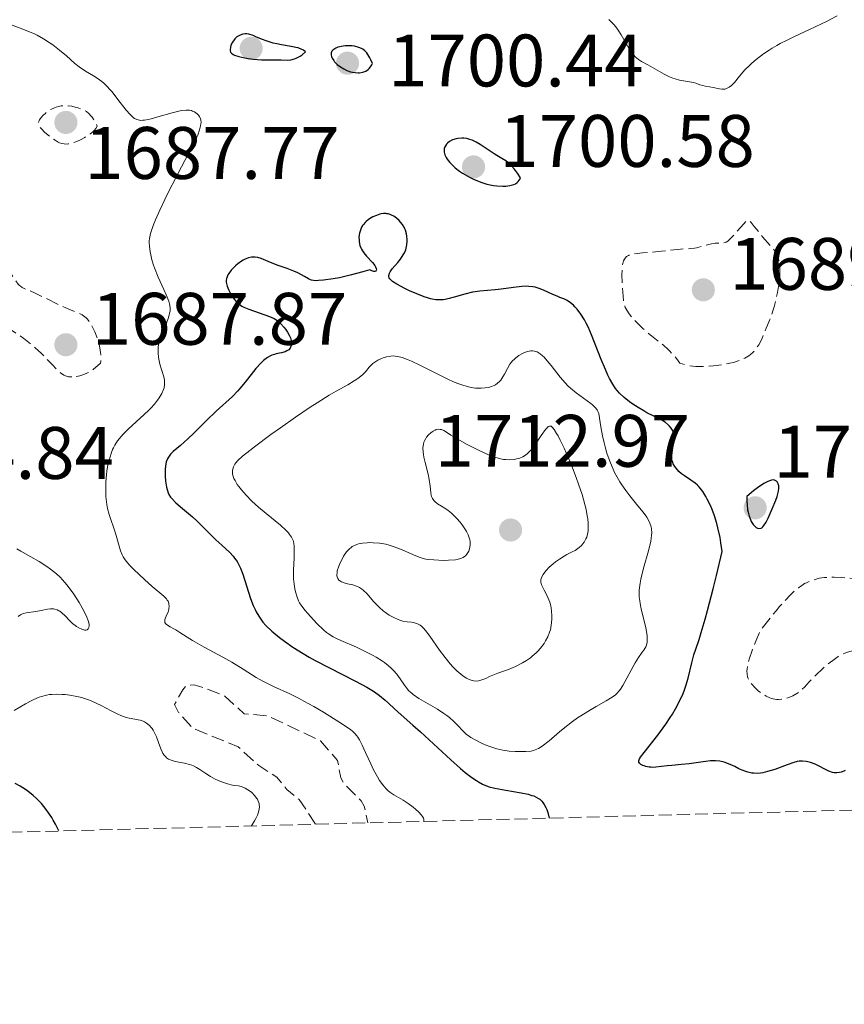
# Model space of a CAD drawing. Units: metres. Extents: x 678934 to 681820, y 4758527 to 4759971.
# Drawn here: x 680444 to 680555, y 4758544 to 4758677 of the extents above; entities that cross this region are included whole.
import ezdxf

# ---------------------------------------------------------------- set-up
doc = ezdxf.new("R2010")
doc.units = ezdxf.units.M
doc.header["$MEASUREMENT"] = 0
doc.linetypes.add('DGN Style 3', pattern=[2.435891, 1.739922, -0.695969])
for name, color, linetype, lineweight in [('Cota de punto acotado terreno', 7, 'Continuous', 0), ('Curva de nivel de depresión auxiliar', 9, 'DGN Style 3', 0), ('Curva de nivel de depresión intermedia', 30, 'DGN Style 3', 0), ('Curva de nivel directora', 30, 'Continuous', 30), ('Curva de nivel intermedia', 30, 'Continuous', 0), ('Punto acotado terreno (símbolo)', 7, 'Continuous', 0), ('Zona arbolada', 92, 'DGN Style 3', 0)]:
    doc.layers.add(name, color=color, linetype=linetype, lineweight=lineweight)
doc.styles.add('Style-Arial', font='arial.ttf')

# ---------------------------------------------------------------- blocks, each defined once
blk = doc.blocks.new('5PATER')
at = {"layer": 'Punto acotado terreno (símbolo)', "linetype": 'Continuous', "lineweight": 0}
h = blk.add_hatch(color=51, dxfattribs=at)
edge = h.paths.add_edge_path()
edge.add_ellipse((0, 0), major_axis=(-0.11, -0.111), ratio=0.999422, start_angle=0, end_angle=360)

msp = doc.modelspace()

# ---------------------------------------------------------------- linework, layer by layer
at = {"layer": 'Curva de nivel de depresión auxiliar', "color": 9, "linetype": 'DGN Style 3', "lineweight": 0, "elevation": 1692.5, "flags": 128}
msp.add_lwpolyline([(680483.92, 4758568.16), (680481.7, 4758571.5), (680480.03, 4758572.83), (680478.7, 4758574.52), (680476.24, 4758576.07), (680473.45, 4758578.62), (680467.3, 4758581.12), (680465.43, 4758583.24), (680464.87, 4758584.33), (680465.99, 4758586.31), (680466.5, 4758586.91), (680467.53, 4758586.96), (680468.88, 4758586.57), (680471.66, 4758585.46), (680474.26, 4758583.08), (680477.49, 4758582.79), (680484.59, 4758579.4), (680486.87, 4758576.76), (680487.31, 4758574.42), (680487.77, 4758573.62), (680490.08, 4758571.33), (680490.47, 4758570.6), (680490.96, 4758568.35)], dxfattribs=at)
at = {"layer": 'Curva de nivel de depresión intermedia', "color": 30, "linetype": 'DGN Style 3', "lineweight": 0, "flags": 128}
for points, elevation in [([(680450.14, 4758659.95), (680449.97, 4758659.96), (680449.65, 4758660.01), (680449.36, 4758660.12), (680449.17, 4758660.22), (680448.78, 4758660.46), (680448.14, 4758660.91), (680447.81, 4758661.17), (680447.34, 4758661.56), (680446.95, 4758661.94), (680446.8, 4758662.12), (680446.64, 4758662.35), (680446.59, 4758662.45), (680446.54, 4758662.6), (680446.52, 4758662.7), (680446.53, 4758662.9), (680446.6, 4758663.1), (680446.67, 4758663.24), (680446.9, 4758663.54), (680447.21, 4758663.88), (680447.4, 4758664.05), (680447.72, 4758664.31), (680448.08, 4758664.56), (680448.28, 4758664.67), (680448.69, 4758664.86), (680448.9, 4758664.94), (680449.24, 4758665.04), (680449.58, 4758665.1), (680449.82, 4758665.12), (680450.29, 4758665.13), (680450.53, 4758665.11), (680451, 4758665.05), (680451.46, 4758664.95), (680451.75, 4758664.87), (680452.29, 4758664.68), (680452.77, 4758664.46), (680452.99, 4758664.33), (680453.3, 4758664.09), (680453.6, 4758663.77), (680453.75, 4758663.59), (680454.05, 4758663.13), (680454.21, 4758662.85), (680454.46, 4758662.38), (680454.24, 4758662.03), (680454.04, 4758661.8), (680453.9, 4758661.66), (680453.58, 4758661.38), (680453.32, 4758661.19), (680452.76, 4758660.83), (680452.17, 4758660.53), (680451.79, 4758660.36), (680451.07, 4758660.1), (680450.72, 4758660.02), (680450.51, 4758659.98), (680450.14, 4758659.95)], 1690), ([(680536.12, 4758629.93), (680535.23, 4758629.94), (680534.8, 4758629.97), (680534.25, 4758630.05), (680533.99, 4758630.1), (680533.08, 4758630.38), (680532.61, 4758631), (680532.31, 4758631.37), (680531.71, 4758632.01), (680531.42, 4758632.29), (680530.85, 4758632.79), (680529.22, 4758634.07), (680528.82, 4758634.39), (680528.05, 4758635.08), (680527.35, 4758635.77), (680526.92, 4758636.22), (680526.24, 4758637.02), (680525.89, 4758637.52), (680525.76, 4758637.75), (680525.69, 4758637.91), (680525.58, 4758638.22), (680525.5, 4758638.57), (680525.39, 4758639.44), (680525.3, 4758640.64), (680525.27, 4758641.3), (680525.25, 4758642.3), (680525.29, 4758643.21), (680525.33, 4758643.6), (680525.41, 4758644.03), (680525.47, 4758644.21), (680525.57, 4758644.44), (680525.66, 4758644.57), (680525.86, 4758644.78), (680526.13, 4758644.93), (680526.34, 4758645.01), (680526.86, 4758645.13), (680528.01, 4758645.27), (680530.58, 4758645.48), (680533.13, 4758645.77), (680534.53, 4758645.85), (680535.04, 4758645.91), (680535.31, 4758645.96), (680536.18, 4758646.18), (680537.32, 4758646.49), (680537.81, 4758646.58), (680538.22, 4758646.58), (680538.7, 4758646.56), (680538.93, 4758646.58), (680539.17, 4758646.66), (680539.3, 4758646.73), (680539.52, 4758646.86), (680539.75, 4758647.05), (680540.25, 4758647.55), (680541.68, 4758649.19), (680541.98, 4758649.5), (680542.11, 4758649.59), (680542.31, 4758649.65), (680542.43, 4758649.61), (680542.51, 4758649.54), (680542.7, 4758649.35), (680543.11, 4758648.83), (680543.82, 4758647.92), (680544.22, 4758647.44), (680545.45, 4758646.05), (680545.81, 4758645.58), (680545.96, 4758645.34), (680546.2, 4758644.89), (680546.3, 4758644.66), (680546.42, 4758644.28), (680546.51, 4758643.86), (680546.54, 4758643.64), (680546.57, 4758642.89), (680546.56, 4758642.46), (680546.53, 4758641.99), (680546.4, 4758640.98), (680546.23, 4758639.92), (680546.09, 4758639.22), (680545.78, 4758637.97), (680545.67, 4758637.57), (680545.44, 4758636.88), (680545.21, 4758636.28), (680544.88, 4758635.51), (680544.71, 4758635.09), (680544.33, 4758634.13), (680544.1, 4758633.62), (680543.7, 4758632.86), (680543.39, 4758632.38), (680543.21, 4758632.15), (680542.92, 4758631.83), (680542.59, 4758631.55), (680542.36, 4758631.38), (680541.84, 4758631.07), (680541.56, 4758630.93), (680540.95, 4758630.7), (680540.28, 4758630.49), (680539.8, 4758630.38), (680538.76, 4758630.18), (680537.62, 4758630.02), (680537.02, 4758629.97), (680536.12, 4758629.93)], 1695), ([(680451.01, 4758628.52), (680450.71, 4758628.53), (680450.56, 4758628.55), (680450.32, 4758628.61), (680449.94, 4758628.77), (680449.5, 4758629.07), (680449.25, 4758629.28), (680448.99, 4758629.53), (680448.39, 4758630.15), (680447.45, 4758631.14), (680446.91, 4758631.68), (680446.04, 4758632.5), (680445.56, 4758632.91), (680444.55, 4758633.7), (680443.47, 4758634.45), (680442.73, 4758634.92), (680442.23, 4758635.22), (680441.23, 4758635.79), (680440.67, 4758636.08), (680439.57, 4758636.62), (680437.62, 4758637.52), (680436.86, 4758637.9), (680436.54, 4758638.08), (680436.04, 4758638.41), (680435.67, 4758638.72), (680435.49, 4758638.91), (680435.24, 4758639.28), (680435.12, 4758639.52), (680435.08, 4758639.64), (680435.04, 4758639.84), (680435.05, 4758640.05), (680435.06, 4758640.16), (680435.14, 4758640.41), (680435.19, 4758640.55), (680435.31, 4758640.77), (680435.51, 4758641.09), (680435.87, 4758641.57), (680436.08, 4758641.82), (680436.61, 4758642.37), (680437.18, 4758642.89), (680437.47, 4758643.12), (680437.77, 4758643.33), (680438.35, 4758643.67), (680438.92, 4758643.92), (680439.29, 4758644.05), (680439.53, 4758644.12), (680439.98, 4758644.22), (680440.4, 4758644.26), (680440.6, 4758644.26), (680440.89, 4758644.23), (680441.17, 4758644.14), (680441.31, 4758644.08), (680441.59, 4758643.91), (680441.72, 4758643.8), (680441.93, 4758643.6), (680442.14, 4758643.36), (680442.57, 4758642.79), (680443.4, 4758641.56), (680443.79, 4758641.06), (680443.97, 4758640.87), (680444.09, 4758640.77), (680444.33, 4758640.59), (680444.75, 4758640.38), (680445.5, 4758640.08), (680446, 4758639.86), (680447.44, 4758639.17), (680449.62, 4758638.09), (680450.6, 4758637.66), (680452.04, 4758637.11), (680452.42, 4758636.91), (680452.6, 4758636.79), (680452.95, 4758636.49), (680453.12, 4758636.3), (680453.38, 4758635.95), (680453.71, 4758635.43), (680453.87, 4758635.13), (680454.11, 4758634.63), (680454.44, 4758633.81), (680454.71, 4758632.92), (680454.81, 4758632.47), (680454.9, 4758631.84), (680454.93, 4758631.53), (680454.94, 4758631.07), (680454.92, 4758630.61), (680454.89, 4758630.38), (680454.54, 4758630.06), (680453.93, 4758629.56), (680453.43, 4758629.22), (680453.14, 4758629.06), (680452.62, 4758628.84), (680452.12, 4758628.69), (680451.88, 4758628.63), (680451.53, 4758628.57), (680451.01, 4758628.52)], 1690), ([(680546.15, 4758584.99), (680545.86, 4758585.02), (680545.42, 4758585.13), (680545.19, 4758585.22), (680544.71, 4758585.45), (680544.24, 4758585.73), (680544, 4758585.9), (680543.64, 4758586.17), (680543.12, 4758586.65), (680542.81, 4758587), (680542.66, 4758587.19), (680542.47, 4758587.48), (680542.27, 4758587.85), (680542.2, 4758588.06), (680542.13, 4758588.41), (680542.12, 4758588.85), (680542.14, 4758589.1), (680542.23, 4758589.68), (680542.31, 4758590.02), (680542.47, 4758590.59), (680542.78, 4758591.49), (680542.97, 4758592.01), (680543.32, 4758592.87), (680543.97, 4758594.38), (680545.28, 4758596.05), (680546.05, 4758596.98), (680546.51, 4758597.53), (680547.34, 4758598.45), (680547.88, 4758599.01), (680548.21, 4758599.33), (680548.79, 4758599.86), (680549.05, 4758600.06), (680549.51, 4758600.39), (680549.9, 4758600.63), (680550.14, 4758600.75), (680550.57, 4758600.93), (680551.44, 4758601.23), (680551.87, 4758601.35), (680552.57, 4758601.46), (680553.41, 4758601.51), (680553.9, 4758601.51), (680554.91, 4758601.46), (680555.46, 4758601.42), (680556.33, 4758601.31), (680557.21, 4758601.16), (680557.64, 4758601.06), (680558.49, 4758600.83), (680558.9, 4758600.69), (680559.47, 4758600.44), (680559.99, 4758600.16), (680560.31, 4758599.96), (680560.51, 4758599.81), (680560.87, 4758599.51), (680561.12, 4758599.27), (680561.55, 4758598.78), (680561.9, 4758598.27), (680562.08, 4758597.92), (680562.18, 4758597.7), (680562.34, 4758597.26), (680562.42, 4758596.9), (680562.46, 4758596.67), (680562.48, 4758596.23), (680562.46, 4758596.02), (680562.39, 4758595.62), (680562.28, 4758595.24), (680562.18, 4758595), (680561.95, 4758594.55), (680561.8, 4758594.31), (680561.47, 4758593.86), (680561.12, 4758593.47), (680560.89, 4758593.23), (680560.44, 4758592.84), (680559.98, 4758592.51), (680559.69, 4758592.34), (680559.49, 4758592.24), (680559.05, 4758592.07), (680558.23, 4758591.83), (680557.78, 4758591.72), (680557.09, 4758591.62), (680556.18, 4758591.51), (680555.68, 4758591.39), (680555.3, 4758591.26), (680555.1, 4758591.17), (680554.78, 4758591), (680554.43, 4758590.79), (680553.68, 4758590.26), (680552.88, 4758589.64), (680552.36, 4758589.19), (680551.4, 4758588.3), (680550.52, 4758587.38), (680549.86, 4758586.68), (680549.55, 4758586.37), (680549.08, 4758585.97), (680548.83, 4758585.79), (680548.31, 4758585.5), (680547.78, 4758585.27), (680547.43, 4758585.16), (680547.2, 4758585.1), (680546.76, 4758585.02), (680546.35, 4758584.99), (680546.15, 4758584.99)], 1695)]:
    msp.add_lwpolyline(points, dxfattribs=dict(at, elevation=elevation))
at = {"layer": 'Curva de nivel directora', "color": 30, "linetype": 'Continuous', "lineweight": 30, "elevation": 1700, "flags": 128}
for points in [[(680474.6, 4758674.83), (680474.42, 4758674.83), (680474.08, 4758674.78), (680473.72, 4758674.66), (680473.54, 4758674.57), (680473.27, 4758674.4), (680473.02, 4758674.17), (680472.91, 4758674.03), (680472.7, 4758673.72), (680472.62, 4758673.56), (680472.49, 4758673.25), (680472.42, 4758673.01), (680472.38, 4758672.68), (680472.39, 4758672.54), (680472.43, 4758672.37), (680472.55, 4758672.2), (680472.77, 4758672.03), (680472.99, 4758671.93), (680473.57, 4758671.76), (680474.37, 4758671.59), (680474.83, 4758671.51), (680475.54, 4758671.41), (680476.59, 4758671.31), (680477.53, 4758671.3), (680478.69, 4758671.33), (680479.28, 4758671.32), (680480.12, 4758671.29), (680480.57, 4758671.33), (680481.06, 4758671.44), (680481.31, 4758671.54), (680481.66, 4758671.71), (680481.84, 4758671.82), (680482.12, 4758672.01), (680482.56, 4758672.38), (680482.29, 4758672.6), (680482.06, 4758672.72), (680481.55, 4758672.92), (680481.26, 4758673), (680480.63, 4758673.13), (680479.3, 4758673.35), (680478.66, 4758673.47), (680478.2, 4758673.58), (680477.36, 4758673.83), (680476.63, 4758674.1), (680475.83, 4758674.44), (680475.5, 4758674.58), (680474.91, 4758674.77), (680474.6, 4758674.83)], [(680488.38, 4758673.22), (680487.88, 4758673.2), (680487.63, 4758673.17), (680487.16, 4758673.08), (680486.93, 4758673.01), (680486.62, 4758672.88), (680486.35, 4758672.72), (680486.23, 4758672.63), (680486.11, 4758672.48), (680486.02, 4758672.28), (680485.99, 4758672.07), (680486, 4758671.97), (680486.05, 4758671.76), (680486.15, 4758671.54), (680486.35, 4758671.22), (680486.48, 4758671.07), (680486.82, 4758670.71), (680487.02, 4758670.55), (680487.48, 4758670.23), (680487.72, 4758670.09), (680488.12, 4758669.9), (680488.62, 4758669.72), (680488.88, 4758669.66), (680489.27, 4758669.59), (680489.66, 4758669.57), (680489.85, 4758669.58), (680490.23, 4758669.64), (680490.41, 4758669.7), (680490.67, 4758669.81), (680490.99, 4758670.02), (680491.14, 4758670.15), (680491.34, 4758670.38), (680491.52, 4758670.66), (680491.6, 4758670.82), (680491.37, 4758671.32), (680491.23, 4758671.6), (680490.95, 4758672.06), (680490.81, 4758672.25), (680490.54, 4758672.54), (680490.28, 4758672.74), (680490.1, 4758672.84), (680489.74, 4758672.99), (680489.16, 4758673.14), (680488.86, 4758673.19), (680488.38, 4758673.22)], [(680503.64, 4758660.76), (680503.12, 4758660.71), (680502.87, 4758660.66), (680502.4, 4758660.5), (680501.99, 4758660.28), (680501.69, 4758660.05), (680501.57, 4758659.93), (680501.42, 4758659.73), (680501.3, 4758659.5), (680501.26, 4758659.34), (680501.24, 4758659.01), (680501.26, 4758658.84), (680501.37, 4758658.5), (680501.53, 4758658.16), (680501.68, 4758657.93), (680502.03, 4758657.48), (680502.25, 4758657.24), (680502.76, 4758656.76), (680503.33, 4758656.31), (680503.75, 4758656.02), (680504.04, 4758655.83), (680504.66, 4758655.48), (680505.32, 4758655.16), (680505.66, 4758655.02), (680506.2, 4758654.81), (680507.03, 4758654.56), (680507.91, 4758654.37), (680508.36, 4758654.31), (680509.17, 4758654.27), (680509.57, 4758654.28), (680510.14, 4758654.35), (680510.49, 4758654.44), (680510.65, 4758654.49), (680510.87, 4758654.6), (680511.13, 4758654.78), (680511.25, 4758654.88), (680511.39, 4758655.06), (680511.5, 4758655.27), (680511.54, 4758655.38), (680511.14, 4758656.03), (680510.87, 4758656.4), (680510.7, 4758656.63), (680510.35, 4758657.02), (680510.09, 4758657.27), (680509.57, 4758657.68), (680509.05, 4758658.02), (680508.35, 4758658.42), (680508, 4758658.62), (680507.2, 4758659.15), (680506.12, 4758659.88), (680505.57, 4758660.2), (680505.02, 4758660.47), (680504.74, 4758660.58), (680504.33, 4758660.7), (680503.92, 4758660.75), (680503.64, 4758660.76)], [(680518.7, 4758638.2), (680518.32, 4758638.53), (680518.12, 4758638.67), (680517.75, 4758638.89), (680517.39, 4758639.05), (680516.88, 4758639.24), (680516.59, 4758639.36), (680515.84, 4758639.69), (680514.75, 4758640.19), (680514.21, 4758640.41), (680513.55, 4758640.62), (680513.21, 4758640.69), (680512.69, 4758640.75), (680512.4, 4758640.76), (680511.76, 4758640.73), (680510.62, 4758640.61), (680508.94, 4758640.38), (680508.13, 4758640.28), (680506.09, 4758640.1), (680505.44, 4758640.02), (680505.1, 4758639.96), (680504.04, 4758639.7), (680502.6, 4758639.28), (680501.94, 4758639.1), (680501.4, 4758638.99), (680501.13, 4758638.95), (680500.74, 4758638.92), (680500.33, 4758638.92), (680500.12, 4758638.95), (680499.65, 4758639.02), (680499.4, 4758639.08), (680499, 4758639.2), (680498.55, 4758639.34), (680497.59, 4758639.72), (680496.59, 4758640.15), (680495.95, 4758640.46), (680494.86, 4758641.04), (680494.29, 4758641.41), (680494.09, 4758641.57), (680493.91, 4758641.78), (680493.85, 4758641.88), (680493.78, 4758642.09), (680493.78, 4758642.23), (680493.88, 4758642.52), (680493.98, 4758642.71), (680494.26, 4758643.11), (680494.99, 4758643.98), (680495.35, 4758644.42), (680495.74, 4758644.99), (680495.89, 4758645.27), (680496.07, 4758645.69), (680496.18, 4758646.13), (680496.22, 4758646.36), (680496.26, 4758646.84), (680496.25, 4758647.06), (680496.21, 4758647.51), (680496.16, 4758647.84), (680496.03, 4758648.31), (680495.95, 4758648.53), (680495.86, 4758648.73), (680495.63, 4758649.11), (680495.38, 4758649.43), (680495.2, 4758649.62), (680494.82, 4758649.95), (680494.45, 4758650.21), (680494.26, 4758650.31), (680493.98, 4758650.43), (680493.69, 4758650.52), (680493.54, 4758650.54), (680493.39, 4758650.56), (680493.09, 4758650.56), (680492.78, 4758650.52), (680492.56, 4758650.48), (680492.11, 4758650.33), (680491.64, 4758650.12), (680491.4, 4758649.99), (680491.06, 4758649.76), (680490.74, 4758649.51), (680490.59, 4758649.36), (680490.36, 4758649.09), (680490.25, 4758648.95), (680490.12, 4758648.72), (680489.95, 4758648.35), (680489.84, 4758647.94), (680489.8, 4758647.72), (680489.76, 4758647.31), (680489.77, 4758647.09), (680489.79, 4758646.76), (680489.9, 4758646.26), (680490.03, 4758645.93), (680490.11, 4758645.77), (680490.25, 4758645.52), (680490.41, 4758645.29), (680490.8, 4758644.83), (680491.61, 4758643.98), (680491.91, 4758643.57), (680492.01, 4758643.39), (680492.09, 4758643.17), (680492.11, 4758643.06), (680492.1, 4758642.88), (680492.04, 4758642.79)], [(680492.04, 4758642.79), (680491.91, 4758642.74), (680491.76, 4758642.75), (680491.51, 4758642.84), (680491.22, 4758643), (680490.27, 4758642.71), (680488.57, 4758642.24), (680487.12, 4758641.91), (680486.3, 4758641.76), (680485, 4758641.58), (680484.32, 4758641.52), (680484.05, 4758641.51), (680483.62, 4758641.55), (680483.38, 4758641.6), (680483.24, 4758641.65), (680482.95, 4758641.78), (680482.4, 4758642.08), (680481.5, 4758642.57), (680480.98, 4758642.82), (680480.09, 4758643.15), (680478.87, 4758643.57), (680478.28, 4758643.78), (680477.5, 4758644.11), (680476.57, 4758644.5), (680476.13, 4758644.63), (680475.75, 4758644.69), (680475.56, 4758644.7), (680475.28, 4758644.69), (680474.84, 4758644.6), (680474.39, 4758644.42), (680474.16, 4758644.3), (680473.91, 4758644.14), (680473.43, 4758643.78), (680473.11, 4758643.51), (680472.72, 4758643.12), (680472.54, 4758642.93), (680472.21, 4758642.5), (680472.09, 4758642.3), (680471.92, 4758641.92), (680471.88, 4758641.8), (680471.85, 4758641.55), (680471.86, 4758641.3), (680471.88, 4758641.13), (680471.98, 4758640.77), (680472.15, 4758640.32), (680472.46, 4758639.7), (680472.65, 4758639.4), (680472.95, 4758638.98), (680473.1, 4758638.79), (680473.26, 4758638.62), (680473.59, 4758638.33), (680473.96, 4758638.09), (680474.24, 4758637.95), (680474.9, 4758637.67), (680477.68, 4758636.68), (680478.33, 4758636.39), (680478.66, 4758636.19), (680478.86, 4758636.05), (680479.24, 4758635.69), (680479.64, 4758635.24), (680479.84, 4758634.98), (680480.11, 4758634.58), (680480.35, 4758634.18), (680480.45, 4758633.98), (680480.53, 4758633.79), (680480.63, 4758633.42), (680480.67, 4758633.09), (680480.66, 4758632.89), (680480.63, 4758632.76), (680480.54, 4758632.53), (680480.47, 4758632.41), (680480.28, 4758632.2), (680480.03, 4758632.03), (680479.82, 4758631.93), (680479.33, 4758631.78), (680479.04, 4758631.72), (680478.61, 4758631.63), (680478.38, 4758631.57), (680478.02, 4758631.44), (680477.83, 4758631.36), (680477.42, 4758631.14), (680477.22, 4758631), (680476.89, 4758630.74), (680476.56, 4758630.42), (680475.86, 4758629.65), (680474.42, 4758627.84), (680473.71, 4758626.98), (680473.36, 4758626.59), (680472.68, 4758625.89), (680470.49, 4758623.89), (680469.21, 4758622.64), (680467.46, 4758620.92), (680466.67, 4758620.16), (680465.67, 4758619.29), (680464.69, 4758618.45), (680464.33, 4758618.08), (680464.05, 4758617.69), (680463.94, 4758617.49), (680463.77, 4758617.06), (680463.69, 4758616.75), (680463.65, 4758616.52)], [(680537.21, 4758576.71), (680536.51, 4758576.64), (680534.32, 4758576.32), (680533.27, 4758576.2), (680531.97, 4758576.1), (680531.37, 4758576.04), (680529.82, 4758575.85), (680529.35, 4758575.83), (680529.13, 4758575.84), (680528.91, 4758575.87), (680528.49, 4758575.95), (680528.23, 4758576.03), (680528.08, 4758576.09), (680527.81, 4758576.24), (680527.61, 4758576.41), (680527.53, 4758576.54), (680527.52, 4758576.71), (680527.62, 4758576.98), (680527.76, 4758577.21), (680528.24, 4758577.85), (680530.09, 4758580.19), (680531.16, 4758581.66), (680531.77, 4758582.57), (680532.06, 4758583.03), (680532.47, 4758583.72), (680533.02, 4758584.76), (680533.49, 4758585.81), (680533.69, 4758586.32), (680533.87, 4758586.84), (680534.16, 4758587.86), (680534.66, 4758589.94), (680534.96, 4758591.01), (680535.21, 4758591.77), (680535.65, 4758593.11), (680535.94, 4758594.03), (680536.47, 4758595.85), (680536.78, 4758597.01), (680537.54, 4758599.94), (680537.99, 4758601.75), (680538.75, 4758604.95), (680538.6, 4758606.13), (680538.48, 4758606.86), (680538.2, 4758608.16), (680538.05, 4758608.74), (680537.73, 4758609.77), (680537.4, 4758610.65), (680537.18, 4758611.16), (680536.76, 4758612.01), (680536.55, 4758612.41), (680536.17, 4758613.05), (680535.82, 4758613.52), (680535.59, 4758613.77), (680535.44, 4758613.92), (680535.12, 4758614.18), (680534.52, 4758614.6), (680533.69, 4758615.16), (680533.3, 4758615.46), (680532.94, 4758615.77), (680532.73, 4758615.99), (680532.38, 4758616.45), (680532.18, 4758616.79), (680532.1, 4758616.96), (680531.99, 4758617.31), (680531.96, 4758617.48), (680531.94, 4758617.86), (680531.96, 4758618.13), (680532.06, 4758618.79), (680532.2, 4758619.59), (680532.25, 4758620.03), (680532.25, 4758620.47), (680532.24, 4758620.69), (680532.15, 4758621.12), (680532.07, 4758621.33), (680531.91, 4758621.63), (680531.68, 4758621.9), (680531.5, 4758622.07), (680531.08, 4758622.4), (680530.84, 4758622.55), (680530.32, 4758622.85), (680528.62, 4758623.7), (680528.2, 4758623.93), (680527.42, 4758624.4), (680526.71, 4758624.87), (680526.28, 4758625.18), (680525.54, 4758625.76), (680524.92, 4758626.34), (680524.59, 4758626.71), (680524.39, 4758626.97), (680524, 4758627.57), (680523.59, 4758628.32), (680523.36, 4758628.77), (680523.01, 4758629.52), (680522.43, 4758630.88), (680521.14, 4758634.21), (680520.67, 4758635.28), (680520.43, 4758635.77), (680520.19, 4758636.22), (680519.69, 4758637.01), (680519.21, 4758637.65), (680518.9, 4758638), (680518.7, 4758638.2)], [(680463.65, 4758616.52), (680463.61, 4758616.04), (680463.6, 4758615.74), (680463.62, 4758615.12), (680463.68, 4758614.48), (680463.81, 4758613.67), (680463.89, 4758613.32), (680464.03, 4758612.87), (680464.12, 4758612.68), (680464.34, 4758612.31), (680464.54, 4758612.07), (680465.07, 4758611.54), (680465.93, 4758610.79), (680467.28, 4758609.64), (680467.94, 4758609.04), (680468.83, 4758608.18), (680469.9, 4758607.09), (680470.43, 4758606.56), (680471.27, 4758605.8), (680472.34, 4758604.81), (680472.8, 4758604.32), (680472.99, 4758604.08), (680473.33, 4758603.6), (680473.61, 4758603.09), (680473.78, 4758602.73), (680474.08, 4758601.92), (680475.14, 4758598.62), (680475.5, 4758597.68), (680475.74, 4758597.14), (680475.9, 4758596.81), (680476.23, 4758596.22), (680476.59, 4758595.68), (680476.8, 4758595.42), (680477.19, 4758594.99), (680478.01, 4758594.23), (680479.05, 4758593.36), (680479.7, 4758592.86), (680480.86, 4758592.05), (680482.24, 4758591.18), (680483.03, 4758590.72), (680483.87, 4758590.26), (680485.69, 4758589.32), (680489.31, 4758587.49), (680490.84, 4758586.65), (680491.48, 4758586.26), (680491.86, 4758586.01), (680492.52, 4758585.55), (680493.32, 4758584.9), (680493.76, 4758584.5), (680494.54, 4758583.75), (680495.45, 4758582.93), (680497.01, 4758581.55), (680498.06, 4758580.61), (680502.14, 4758576.86), (680503.48, 4758575.67), (680504.09, 4758575.16), (680504.81, 4758574.6), (680505.14, 4758574.36), (680505.6, 4758574.05), (680505.89, 4758573.87), (680506.45, 4758573.58), (680506.98, 4758573.35), (680507.35, 4758573.23), (680508.11, 4758573.03), (680509.57, 4758572.75), (680511.64, 4758572.4), (680512.6, 4758572.2), (680513.11, 4758572.06), (680513.35, 4758571.98), (680513.69, 4758571.83), (680514.01, 4758571.64), (680514.16, 4758571.53), (680514.44, 4758571.26), (680514.57, 4758571.11), (680514.75, 4758570.83), (680514.98, 4758570.4), (680515.09, 4758570.15), (680515.23, 4758569.73), (680515.43, 4758568.99)], [(680545.64, 4758614.63), (680545.41, 4758614.6), (680545.27, 4758614.56), (680544.93, 4758614.43), (680544.73, 4758614.33), (680544.39, 4758614.13), (680543.54, 4758613.54), (680543.02, 4758613.14), (680542.11, 4758612.38), (680542.11, 4758611.71), (680542.13, 4758611.3), (680542.21, 4758610.59), (680542.27, 4758610.27), (680542.41, 4758609.73), (680542.58, 4758609.28), (680542.7, 4758609.02), (680542.96, 4758608.62), (680543.21, 4758608.32), (680543.34, 4758608.21), (680543.53, 4758608.1), (680543.72, 4758608.06), (680544.01, 4758608.12), (680544.11, 4758608.18), (680544.25, 4758608.31), (680544.4, 4758608.48), (680544.69, 4758608.92), (680544.98, 4758609.48), (680545.53, 4758610.72), (680545.99, 4758611.89), (680546.18, 4758612.41), (680546.37, 4758613.1), (680546.42, 4758613.46), (680546.43, 4758613.61), (680546.42, 4758613.83), (680546.34, 4758614.12), (680546.19, 4758614.36), (680546.08, 4758614.47), (680545.93, 4758614.57), (680545.83, 4758614.61), (680545.64, 4758614.63)], [(680555.37, 4758575.42), (680555.19, 4758575.33), (680554.82, 4758575.19), (680554.62, 4758575.14), (680554.25, 4758575.09), (680553.89, 4758575.11), (680553.66, 4758575.16), (680553.17, 4758575.33), (680551.3, 4758576.28), (680550.7, 4758576.49), (680550.33, 4758576.59), (680550.09, 4758576.63), (680549.62, 4758576.67), (680549.16, 4758576.65), (680548.9, 4758576.61), (680548.45, 4758576.5), (680547.56, 4758576.19), (680545.86, 4758575.55), (680544.9, 4758575.26), (680544.26, 4758575.11), (680543.94, 4758575.06), (680543.48, 4758575.03), (680543.05, 4758575.04), (680542.77, 4758575.07), (680542.23, 4758575.19), (680541.98, 4758575.27), (680541.49, 4758575.45), (680541.03, 4758575.66), (680540.46, 4758575.95), (680540.18, 4758576.08), (680539.4, 4758576.41), (680539.02, 4758576.54), (680538.45, 4758576.66), (680537.85, 4758576.72), (680537.54, 4758576.72), (680537.21, 4758576.71)], [(680449.26, 4758567.25), (680448.81, 4758568.16), (680448.51, 4758568.71), (680448.3, 4758569.06), (680447.88, 4758569.7), (680447.56, 4758570.15), (680446.92, 4758570.94), (680446.26, 4758571.63), (680445.82, 4758572.03), (680445.52, 4758572.28), (680444.91, 4758572.74), (680444.4, 4758573.08), (680444.06, 4758573.3), (680443.37, 4758573.68)]]:
    msp.add_lwpolyline(points, dxfattribs=at)
at = {"layer": 'Curva de nivel intermedia', "color": 30, "linetype": 'Continuous', "lineweight": 0, "flags": 128}
for points, elevation in [([(680441.28, 4758676.63), (680444.4, 4758675.47), (680445.41, 4758675.06), (680445.88, 4758674.85), (680446.34, 4758674.63), (680447.19, 4758674.16), (680447.97, 4758673.67), (680448.46, 4758673.34), (680449.36, 4758672.64), (680450.28, 4758671.85), (680451.43, 4758670.84), (680452, 4758670.38), (680452.86, 4758669.8), (680453.96, 4758669.14), (680454.46, 4758668.83), (680455.05, 4758668.41), (680455.33, 4758668.18), (680455.76, 4758667.77), (680456.21, 4758667.28), (680456.45, 4758666.99), (680457.24, 4758665.95), (680458.36, 4758664.51), (680458.88, 4758663.92), (680459.29, 4758663.54), (680459.49, 4758663.4), (680459.8, 4758663.25), (680459.96, 4758663.2), (680460.31, 4758663.15), (680460.6, 4758663.16), (680460.82, 4758663.18), (680461.3, 4758663.26), (680461.71, 4758663.36), (680462.63, 4758663.61), (680464.58, 4758664.18), (680465.44, 4758664.4), (680465.81, 4758664.47), (680466.43, 4758664.53), (680466.9, 4758664.51), (680467.16, 4758664.46), (680467.32, 4758664.41), (680467.58, 4758664.28), (680467.93, 4758664.04), (680468.07, 4758663.9), (680468.25, 4758663.65), (680468.38, 4758663.36), (680468.42, 4758663.2), (680468.45, 4758662.88), (680468.44, 4758662.7), (680468.4, 4758662.39), (680468.25, 4758661.85)], 1695), ([(680554.27, 4758677.27), (680552.85, 4758676.51), (680552.1, 4758676.14), (680550.56, 4758675.42), (680548.51, 4758674.47), (680547.52, 4758673.99), (680546.58, 4758673.5), (680546.13, 4758673.26), (680545.5, 4758672.88), (680545.09, 4758672.62), (680544.35, 4758672.11), (680543.36, 4758671.35), (680542.79, 4758670.85), (680542.44, 4758670.54), (680541.85, 4758669.95), (680541.1, 4758669.11), (680540.42, 4758668.28), (680540.15, 4758667.97), (680540.01, 4758667.84), (680539.73, 4758667.63), (680539.44, 4758667.48), (680539.25, 4758667.42), (680539.12, 4758667.38), (680538.86, 4758667.36), (680538.72, 4758667.36), (680538.43, 4758667.39), (680537.54, 4758667.6), (680537.08, 4758667.68), (680536.47, 4758667.77), (680536.18, 4758667.84), (680535.77, 4758667.96), (680535.2, 4758668.16), (680534.88, 4758668.25), (680533.03, 4758668.58), (680532.43, 4758668.74), (680532.12, 4758668.85), (680531.66, 4758669.03), (680530.94, 4758669.38), (680528.74, 4758670.66), (680527.87, 4758671.11), (680527.46, 4758671.37), (680527.05, 4758671.72), (680526.85, 4758671.94), (680526.64, 4758672.19), (680526.23, 4758672.79), (680525.84, 4758673.44), (680525.13, 4758674.68), (680524.74, 4758675.32), (680524.55, 4758675.6), (680524.2, 4758676.02), (680523.49, 4758676.78)], 1695), ([(680468.25, 4758661.85), (680468, 4758661.17), (680467.82, 4758660.78), (680467.11, 4758659.34), (680465.82, 4758656.9), (680465.09, 4758655.5), (680464.07, 4758653.49), (680463.58, 4758652.49), (680462.89, 4758651.04), (680462.32, 4758649.74), (680462.08, 4758649.18), (680461.9, 4758648.68), (680461.64, 4758647.86), (680461.5, 4758647.22), (680461.47, 4758646.84), (680461.47, 4758646.61), (680461.5, 4758646.15), (680461.59, 4758645.4), (680461.66, 4758645), (680461.81, 4758644.34), (680462.03, 4758643.62), (680462.17, 4758643.23), (680462.68, 4758641.99), (680463.44, 4758640.34), (680463.77, 4758639.6), (680464.09, 4758638.77), (680464.2, 4758638.41), (680464.28, 4758637.9), (680464.28, 4758637.56), (680464.27, 4758637.39), (680464.22, 4758637.13), (680464.16, 4758636.85), (680463.98, 4758636.28), (680463.74, 4758635.69), (680463.4, 4758634.91), (680463.25, 4758634.53), (680462.99, 4758633.84), (680462.88, 4758633.51), (680462.77, 4758633.04), (680462.69, 4758632.58), (680462.67, 4758632.35), (680462.66, 4758632.13), (680462.67, 4758631.68), (680462.71, 4758631.22), (680462.76, 4758630.91), (680462.91, 4758630.27), (680463.14, 4758629.52), (680463.43, 4758628.53), (680463.52, 4758628.07), (680463.54, 4758627.86), (680463.53, 4758627.45), (680463.47, 4758627.06), (680463.39, 4758626.81), (680463.16, 4758626.28), (680462.82, 4758625.7), (680462.6, 4758625.39), (680462.19, 4758624.87), (680461.67, 4758624.3), (680461.36, 4758623.98), (680460.24, 4758622.94), (680458.64, 4758621.48), (680457.95, 4758620.79), (680457.66, 4758620.47), (680457.18, 4758619.88), (680456.82, 4758619.32), (680456.63, 4758618.95), (680456.52, 4758618.71), (680456.32, 4758618.21), (680456.05, 4758617.31), (680455.9, 4758616.67), (680455.75, 4758615.79), (680455.69, 4758615.34), (680455.61, 4758614.33), (680455.59, 4758613.67), (680455.6, 4758613.23), (680455.63, 4758612.41), (680455.7, 4758611.65), (680455.75, 4758611.29), (680455.85, 4758610.77), (680456.06, 4758609.98), (680456.9, 4758607.46), (680457.59, 4758605.05), (680457.81, 4758604.51), (680457.94, 4758604.25), (680458.21, 4758603.85), (680458.38, 4758603.63), (680458.82, 4758603.13), (680459.4, 4758602.53), (680460.81, 4758601.18), (680461.87, 4758600.24), (680463.45, 4758598.93), (680463.78, 4758598.59), (680463.9, 4758598.42), (680464, 4758598.25), (680464.05, 4758598.13), (680464.12, 4758597.89), (680464.15, 4758597.53), (680464.13, 4758597.29), (680464.1, 4758597.12), (680464, 4758596.8), (680463.84, 4758596.45)], 1695), ([(680505.47, 4758627.03), (680505.18, 4758627.06), (680504.72, 4758627.15), (680503.93, 4758627.36), (680502.98, 4758627.7), (680502.44, 4758627.92), (680501.85, 4758628.19), (680500.57, 4758628.8), (680497.97, 4758630.1), (680496.85, 4758630.64), (680496.38, 4758630.84), (680495.6, 4758631.14), (680495, 4758631.29), (680494.66, 4758631.34), (680494.46, 4758631.35), (680494.08, 4758631.33), (680493.46, 4758631.22), (680493.05, 4758631.11), (680492.8, 4758631.02), (680492.33, 4758630.81), (680491.89, 4758630.54), (680491.63, 4758630.34), (680491.47, 4758630.18), (680491.16, 4758629.84), (680490.66, 4758629.22), (680490.29, 4758628.85), (680489.8, 4758628.44), (680489.49, 4758628.22), (680489.13, 4758628), (680488.24, 4758627.48), (680486.7, 4758626.61), (680485.76, 4758626.06), (680484.12, 4758625.04), (680483.19, 4758624.44), (680481.19, 4758623.09), (680479.16, 4758621.67), (680477.86, 4758620.74), (680475.66, 4758619.1), (680475.02, 4758618.61), (680474.06, 4758617.82), (680473.44, 4758617.23), (680473.17, 4758616.92), (680473.03, 4758616.74)], 1705), ([(680523.72, 4758585.16), (680524.31, 4758585.58), (680524.55, 4758585.8), (680524.88, 4758586.16), (680525.03, 4758586.37), (680525.35, 4758586.87), (680527.02, 4758589.93), (680527.49, 4758590.67), (680527.99, 4758591.37), (680528.2, 4758591.67), (680528.45, 4758592.09), (680528.54, 4758592.33), (680528.64, 4758592.75), (680528.66, 4758593.26), (680528.64, 4758593.57), (680528.6, 4758593.9), (680528.46, 4758594.66), (680527.85, 4758597.22), (680527.71, 4758597.96), (680527.65, 4758598.32), (680527.59, 4758598.87), (680527.58, 4758599.44), (680527.59, 4758599.73), (680527.64, 4758600.36), (680527.69, 4758600.7), (680527.79, 4758601.24), (680527.92, 4758601.81), (680528.26, 4758603.05), (680528.75, 4758604.76), (680528.97, 4758605.58), (680529.14, 4758606.34), (680529.2, 4758606.7), (680529.25, 4758607.19), (680529.26, 4758607.49), (680529.23, 4758608.04), (680529.18, 4758608.3), (680529.02, 4758608.79), (680528.79, 4758609.27), (680528.59, 4758609.59), (680528.1, 4758610.28), (680527.4, 4758611.14), (680526.32, 4758612.46), (680525.76, 4758613.19), (680525.22, 4758613.96), (680524.96, 4758614.37), (680524.6, 4758614.99), (680524.26, 4758615.63), (680524.06, 4758616.07), (680523.69, 4758616.95), (680523.52, 4758617.39), (680523.23, 4758618.25), (680522.99, 4758619.08), (680522.85, 4758619.61), (680522.63, 4758620.56), (680522.4, 4758621.81), (680522.24, 4758622.95), (680522.16, 4758623.37), (680522.07, 4758623.7), (680522.01, 4758623.85), (680521.89, 4758624.07), (680521.64, 4758624.4), (680521.28, 4758624.75), (680521.04, 4758624.94), (680519.06, 4758626.37), (680518.3, 4758626.99), (680517.94, 4758627.34), (680517.58, 4758627.71), (680516.9, 4758628.49), (680515.7, 4758630.05), (680515.17, 4758630.71), (680514.74, 4758631.19), (680514.53, 4758631.39), (680514.23, 4758631.63), (680514.09, 4758631.73), (680513.8, 4758631.89), (680513.59, 4758631.97), (680513.45, 4758632.01), (680513.17, 4758632.05), (680512.96, 4758632.05), (680512.52, 4758631.97), (680512.1, 4758631.82), (680511.83, 4758631.69), (680511.34, 4758631.4), (680510.92, 4758631.1), (680510.73, 4758630.94), (680510.48, 4758630.68), (680510.14, 4758630.23), (680509.82, 4758629.68), (680509.4, 4758628.9), (680509.19, 4758628.53), (680508.89, 4758628.11), (680508.73, 4758627.93), (680508.46, 4758627.68), (680508.17, 4758627.48), (680508, 4758627.39), (680507.51, 4758627.19), (680507.23, 4758627.12), (680506.77, 4758627.04), (680506.26, 4758627), (680505.99, 4758627), (680505.47, 4758627.03)], 1705), ([(680496.84, 4758595.42), (680497.15, 4758595.37), (680497.48, 4758595.27), (680497.65, 4758595.2), (680498, 4758595.01), (680498.18, 4758594.87), (680498.46, 4758594.63), (680498.74, 4758594.32), (680499.33, 4758593.55), (680500.65, 4758591.64), (680501.38, 4758590.64), (680502.07, 4758589.8), (680502.42, 4758589.41), (680502.96, 4758588.88), (680503.5, 4758588.41), (680503.76, 4758588.21), (680504.28, 4758587.87), (680504.53, 4758587.74), (680504.9, 4758587.59), (680505.24, 4758587.51), (680505.46, 4758587.49), (680505.89, 4758587.52), (680506.09, 4758587.56), (680506.49, 4758587.68), (680506.87, 4758587.84), (680507.37, 4758588.08), (680507.62, 4758588.2), (680508.49, 4758588.53), (680509.4, 4758588.85), (680509.93, 4758589.06), (680510.87, 4758589.46), (680511.84, 4758589.95), (680512.36, 4758590.26), (680512.89, 4758590.62), (680513.15, 4758590.83), (680513.66, 4758591.28), (680513.91, 4758591.53), (680514.27, 4758591.94), (680514.73, 4758592.56), (680514.94, 4758592.9), (680515.23, 4758593.45), (680515.49, 4758594.06), (680515.6, 4758594.38), (680515.75, 4758595.34), (680515.79, 4758595.91), (680515.79, 4758596.27), (680515.76, 4758596.92), (680515.7, 4758597.37), (680515.64, 4758597.64), (680515.51, 4758598.14), (680515.26, 4758598.78), (680515.08, 4758599.15), (680514.75, 4758599.75), (680514.48, 4758600.27), (680514.39, 4758600.49), (680514.3, 4758600.85), (680514.29, 4758601.06), (680514.3, 4758601.19), (680514.37, 4758601.43), (680514.43, 4758601.57), (680514.6, 4758601.87), (680514.83, 4758602.18), (680515.01, 4758602.39), (680515.44, 4758602.84), (680515.97, 4758603.32), (680516.28, 4758603.57), (680516.82, 4758603.95), (680517.46, 4758604.34), (680517.83, 4758604.54), (680518.55, 4758604.9), (680518.92, 4758605.11), (680519.46, 4758605.49), (680519.79, 4758605.78), (680519.94, 4758605.95), (680520.15, 4758606.23), (680520.39, 4758606.66), (680520.49, 4758606.9), (680520.61, 4758607.29), (680520.68, 4758607.74), (680520.7, 4758607.98), (680520.71, 4758608.23), (680520.69, 4758608.77), (680520.63, 4758609.36), (680520.57, 4758609.77), (680520.41, 4758610.63), (680520.25, 4758611.3), (680519.86, 4758612.68), (680519.4, 4758614.06), (680519.08, 4758614.97), (680518.43, 4758616.64), (680518.09, 4758617.47), (680517.47, 4758618.89), (680516.93, 4758620), (680516.62, 4758620.58), (680516.43, 4758620.9), (680516.1, 4758621.41), (680515.81, 4758621.76), (680515.68, 4758621.86), (680515.45, 4758621.9), (680515.29, 4758621.82), (680515.18, 4758621.72)], 1710), ([(680515.18, 4758621.72), (680514.92, 4758621.41), (680514.36, 4758620.6), (680513.48, 4758619.32), (680513.04, 4758618.75), (680512.84, 4758618.52), (680512.45, 4758618.15), (680512.09, 4758617.88), (680511.87, 4758617.75), (680511.46, 4758617.58), (680511.04, 4758617.45), (680510.76, 4758617.4), (680510.13, 4758617.35), (680509.59, 4758617.36), (680509.26, 4758617.39), (680508.68, 4758617.51), (680507.96, 4758617.73), (680507.54, 4758617.88), (680507.07, 4758618.08), (680506.05, 4758618.55), (680504.98, 4758619.08), (680504.29, 4758619.44), (680503.09, 4758620.11), (680502.16, 4758620.67), (680501.45, 4758621.14), (680501.2, 4758621.28), (680500.89, 4758621.42), (680500.72, 4758621.45), (680500.47, 4758621.46), (680500.2, 4758621.41), (680500.06, 4758621.35), (680499.79, 4758621.22), (680499.65, 4758621.13), (680499.45, 4758620.98), (680499.15, 4758620.7), (680498.89, 4758620.39), (680498.77, 4758620.21), (680498.6, 4758619.89), (680498.53, 4758619.71), (680498.46, 4758619.43), (680498.4, 4758618.95), (680498.42, 4758618.38), (680498.46, 4758618.06), (680498.52, 4758617.71), (680498.69, 4758616.96), (680499.08, 4758615.39), (680499.24, 4758614.68), (680499.37, 4758613.79), (680499.45, 4758612.91), (680499.51, 4758612.56), (680499.55, 4758612.41), (680499.68, 4758612.13), (680499.86, 4758611.87), (680500.01, 4758611.71), (680500.38, 4758611.42), (680500.92, 4758611.07), (680501.48, 4758610.72), (680501.78, 4758610.51), (680502.24, 4758610.14), (680502.48, 4758609.92), (680502.95, 4758609.44), (680503.4, 4758608.92), (680503.67, 4758608.57), (680504.14, 4758607.88), (680504.28, 4758607.65), (680504.51, 4758607.21), (680504.65, 4758606.8), (680504.72, 4758606.54), (680504.75, 4758606.38), (680504.77, 4758606.05), (680504.76, 4758605.81), (680504.68, 4758605.34), (680504.57, 4758605.02), (680504.41, 4758604.72), (680504.32, 4758604.59), (680504.12, 4758604.38), (680504.01, 4758604.29), (680503.82, 4758604.17), (680503.46, 4758604.01), (680503.03, 4758603.9), (680502.77, 4758603.86), (680501.86, 4758603.78), (680501.18, 4758603.77), (680499.88, 4758603.82), (680499.15, 4758603.89), (680498.8, 4758603.95), (680498.29, 4758604.08), (680498.02, 4758604.17), (680497.42, 4758604.39), (680496.73, 4758604.69), (680495.69, 4758605.15), (680495.13, 4758605.39), (680494.26, 4758605.7), (680493.83, 4758605.83), (680493.39, 4758605.94), (680492.53, 4758606.09), (680491.7, 4758606.15), (680491.18, 4758606.16), (680490.85, 4758606.15), (680490.25, 4758606.09), (680489.72, 4758605.99)], 1710), ([(680473.03, 4758616.74), (680472.85, 4758616.41), (680472.74, 4758616.09), (680472.7, 4758615.93), (680472.68, 4758615.68), (680472.71, 4758615.41), (680472.74, 4758615.27), (680472.84, 4758614.96), (680472.9, 4758614.8), (680473.04, 4758614.54), (680473.35, 4758614.02), (680473.55, 4758613.74), (680473.9, 4758613.28), (680474.53, 4758612.55), (680475.31, 4758611.77), (680475.75, 4758611.36), (680476.22, 4758610.95), (680477.23, 4758610.11), (680479.18, 4758608.5), (680479.95, 4758607.79), (680480.25, 4758607.47), (680480.41, 4758607.28), (680480.67, 4758606.9), (680480.77, 4758606.72), (680480.91, 4758606.36), (680480.99, 4758606), (680481.02, 4758605.75), (680481.04, 4758605.2), (680481, 4758604.09), (680480.93, 4758602.46), (680480.93, 4758601.66), (680480.94, 4758601.29), (680481, 4758600.58), (680481.1, 4758599.94), (680481.19, 4758599.53), (680481.41, 4758598.79), (680481.61, 4758598.31), (680481.75, 4758598.04), (680482.06, 4758597.58), (680482.52, 4758597), (680482.83, 4758596.64), (680484.09, 4758595.27), (680484.96, 4758594.38), (680485.37, 4758594.05), (680485.66, 4758593.84), (680486.3, 4758593.45), (680486.63, 4758593.28), (680487.33, 4758592.94), (680489.42, 4758592.04), (680490.8, 4758591.4), (680491.6, 4758590.98), (680492.09, 4758590.71), (680492.94, 4758590.17), (680493.21, 4758589.97), (680493.71, 4758589.58), (680494.15, 4758589.2), (680494.41, 4758588.93), (680494.87, 4758588.4), (680495.34, 4758587.77), (680495.9, 4758586.95), (680496.16, 4758586.59), (680496.5, 4758586.18), (680496.7, 4758585.98), (680497.06, 4758585.68), (680497.86, 4758585.15), (680500.36, 4758583.67), (680501.22, 4758583.11), (680501.62, 4758582.83), (680501.97, 4758582.56), (680502.58, 4758582.03), (680503.08, 4758581.54), (680503.84, 4758580.71), (680504.27, 4758580.29), (680504.48, 4758580.12), (680504.84, 4758579.87), (680505.51, 4758579.49), (680506.31, 4758579.09), (680506.78, 4758578.89), (680507.54, 4758578.6), (680508.35, 4758578.35), (680508.77, 4758578.24), (680509.19, 4758578.16), (680510.04, 4758578.04), (680510.85, 4758577.98), (680511.36, 4758577.96), (680512.27, 4758577.98), (680512.99, 4758578.04), (680513.3, 4758578.11), (680513.76, 4758578.27), (680513.99, 4758578.39), (680514.5, 4758578.71), (680515.42, 4758579.43), (680516.82, 4758580.61), (680517.53, 4758581.21), (680518.57, 4758582.01), (680519.25, 4758582.5), (680519.71, 4758582.8), (680520.65, 4758583.39), (680521.76, 4758584.03), (680523.14, 4758584.81), (680523.72, 4758585.16)], 1705), ([(680489.72, 4758605.99), (680489.48, 4758605.93), (680489.15, 4758605.79), (680488.84, 4758605.62), (680488.7, 4758605.52), (680488.49, 4758605.34), (680488.35, 4758605.21), (680488.08, 4758604.9), (680487.69, 4758604.32), (680487.52, 4758604.04), (680487.22, 4758603.44), (680487.04, 4758602.99), (680486.84, 4758602.36), (680486.8, 4758602.08), (680486.78, 4758601.83), (680486.79, 4758601.68), (680486.86, 4758601.42), (680486.91, 4758601.31), (680487.05, 4758601.12), (680487.25, 4758600.96), (680487.4, 4758600.87), (680487.75, 4758600.74), (680488.22, 4758600.62), (680488.92, 4758600.45), (680489.28, 4758600.34), (680489.64, 4758600.2), (680489.82, 4758600.11), (680490.09, 4758599.95), (680490.34, 4758599.76), (680490.84, 4758599.29), (680491.79, 4758598.19), (680492.27, 4758597.66), (680492.52, 4758597.42), (680493.02, 4758596.98), (680493.53, 4758596.6), (680493.86, 4758596.39), (680494.48, 4758596.04), (680495.03, 4758595.78), (680495.29, 4758595.68), (680495.67, 4758595.57), (680496.26, 4758595.47), (680496.84, 4758595.42)], 1710), ([(680443.77, 4758596.21), (680444.1, 4758596.42), (680444.28, 4758596.51), (680444.47, 4758596.58), (680444.86, 4758596.68), (680446.18, 4758596.88), (680446.86, 4758597.02), (680447.74, 4758597.19), (680448.15, 4758597.23), (680448.53, 4758597.22), (680448.71, 4758597.19), (680449.05, 4758597.08), (680449.26, 4758596.98), (680449.4, 4758596.9), (680449.67, 4758596.7), (680450.11, 4758596.27), (680450.74, 4758595.59), (680451.11, 4758595.25), (680451.47, 4758594.96), (680451.66, 4758594.83), (680451.95, 4758594.66), (680452.37, 4758594.47), (680452.63, 4758594.39), (680452.75, 4758594.37), (680452.92, 4758594.37), (680453.08, 4758594.4), (680453.24, 4758594.52), (680453.33, 4758594.7), (680453.35, 4758594.96), (680453.34, 4758595.12), (680453.25, 4758595.5), (680453.18, 4758595.73), (680453.04, 4758596.12), (680452.86, 4758596.5), (680452.41, 4758597.38), (680452, 4758598.09), (680451.3, 4758599.19), (680450.52, 4758600.25), (680450.13, 4758600.73), (680449.73, 4758601.17), (680449.47, 4758601.45), (680448.94, 4758601.94), (680448.15, 4758602.58), (680447.63, 4758602.95), (680446.6, 4758603.6), (680445.47, 4758604.25), (680444.14, 4758604.99), (680443.61, 4758605.32)], 1695), ([(680463.84, 4758596.45), (680463.64, 4758596.01), (680463.57, 4758595.8), (680463.55, 4758595.6), (680463.59, 4758595.38), (680463.67, 4758595.25), (680463.74, 4758595.17), (680463.92, 4758595.02), (680464.27, 4758594.81), (680464.79, 4758594.53), (680465.05, 4758594.39), (680465.59, 4758594.04), (680466.56, 4758593.4), (680467.32, 4758592.94), (680468.89, 4758592.07), (680471.39, 4758590.71), (680472.59, 4758590.03), (680474.13, 4758589.08), (680475.9, 4758587.97), (680476.78, 4758587.47), (680477.25, 4758587.23), (680478.23, 4758586.77), (680480.44, 4758585.75), (680481.68, 4758585.14), (680482.33, 4758584.79), (680483.67, 4758584.04), (680484.99, 4758583.27), (680487.2, 4758581.91), (680488.23, 4758581.23), (680488.67, 4758580.91), (680488.88, 4758580.73), (680489.2, 4758580.42), (680489.48, 4758580.09), (680489.62, 4758579.89), (680489.83, 4758579.54), (680490.2, 4758578.82), (680490.65, 4758577.85), (680491.35, 4758576.31), (680491.73, 4758575.52), (680492.26, 4758574.54), (680492.53, 4758574.08), (680492.97, 4758573.46), (680493.43, 4758572.93), (680493.68, 4758572.7), (680493.94, 4758572.49), (680494.49, 4758572.12), (680495.72, 4758571.42), (680496.42, 4758570.97), (680497.07, 4758570.47), (680497.39, 4758570.2), (680497.83, 4758569.78), (680498.18, 4758569.38), (680498.32, 4758569.19), (680498.46, 4758568.96), (680498.5, 4758568.85), (680498.53, 4758568.71), (680498.49, 4758568.54)], 1695), ([(680475.27, 4758567.93), (680475.68, 4758568.64), (680475.85, 4758568.95), (680476.05, 4758569.39), (680476.15, 4758569.65), (680476.28, 4758570.13), (680476.33, 4758570.55), (680476.31, 4758570.8), (680476.28, 4758570.96), (680476.18, 4758571.28), (680476.05, 4758571.53), (680475.95, 4758571.69), (680475.71, 4758572.01), (680475.29, 4758572.43), (680474.99, 4758572.67), (680474.79, 4758572.81), (680474.41, 4758573.04), (680474.21, 4758573.14), (680473.85, 4758573.26), (680473.51, 4758573.33), (680473, 4758573.4), (680472.7, 4758573.45), (680472.01, 4758573.62), (680471.61, 4758573.73), (680470.99, 4758573.96), (680470.35, 4758574.25), (680470.03, 4758574.42), (680469.72, 4758574.61), (680469.1, 4758575.01), (680468.28, 4758575.56), (680467.86, 4758575.8), (680467.43, 4758576.02), (680467.22, 4758576.12), (680466.89, 4758576.23), (680466.22, 4758576.4), (680464.96, 4758576.64), (680464.42, 4758576.79), (680464.19, 4758576.89), (680464.05, 4758576.96), (680463.8, 4758577.14), (680463.69, 4758577.24), (680463.48, 4758577.46), (680463.31, 4758577.72), (680463.2, 4758577.91), (680463.01, 4758578.34), (680462.71, 4758579.17), (680462.43, 4758579.95), (680462.28, 4758580.33), (680462.01, 4758580.85), (680461.85, 4758581.08), (680461.74, 4758581.22), (680461.5, 4758581.48), (680461.11, 4758581.79), (680460.82, 4758581.96), (680460.63, 4758582.05), (680460.23, 4758582.2), (680459.99, 4758582.25), (680459.51, 4758582.34), (680458.77, 4758582.47), (680458.35, 4758582.58), (680457.63, 4758582.84), (680457.22, 4758583.03), (680456.32, 4758583.48), (680455, 4758584.18), (680454.31, 4758584.52), (680453.61, 4758584.83), (680453.26, 4758584.97), (680452.74, 4758585.15), (680452.39, 4758585.26), (680451.71, 4758585.42), (680450.74, 4758585.59), (680450.12, 4758585.66), (680449.72, 4758585.68), (680448.99, 4758585.7), (680448.33, 4758585.68), (680448.02, 4758585.65), (680447.58, 4758585.58), (680446.92, 4758585.42), (680446.59, 4758585.31), (680445.9, 4758585.01), (680445.54, 4758584.83), (680444.76, 4758584.4), (680443.23, 4758583.51)], 1695)]:
    msp.add_lwpolyline(points, dxfattribs=dict(at, elevation=elevation))
at = {"layer": 'Zona arbolada', "color": 92, "linetype": 'DGN Style 3', "lineweight": 0}
msp.add_polyline3d([(680728.87, 4758612.05, 1707.82), (680713.99, 4758590.08, 1712.9), (680705.53, 4758578.1, 1715.05), (680702.43, 4758573.91, 1715.6), (679560.92, 4758543.86, 1610.46)], dxfattribs=at)

# ---------------------------------------------------------------- block references
at = {"layer": 'Punto acotado terreno (símbolo)', "color": 7, "linetype": 'Continuous', "lineweight": 0, "xscale": 10, "yscale": 10, "zscale": 10}
for p in [(680475.22, 4758672.87, 1700.42), (680488.22, 4758670.87, 1700.44), (680450.22, 4758662.87, 1687.77), (680505.22, 4758656.87, 1700.58), (680536.23, 4758640.28, 1689.76), (680450.22, 4758632.87, 1687.87), (680543.22, 4758610.87, 1700.55), (680510.22, 4758607.87, 1712.97)]:
    msp.add_blockref('5PATER', p, dxfattribs=at)

# ---------------------------------------------------------------- texts
at = {"layer": 'Cota de punto acotado terreno', "color": 7, "linetype": 'Continuous', "lineweight": 0, "style": 'Style-Arial'}
for s, p in [('1700.44', (680493.71, 4758667.73, 1700.44)), ('1700.58', (680508.72, 4758656.87, 1700.58)), ('1687.77', (680452.7, 4758655.25, 1687.77)), ('1689.76', (680539.73, 4758640.28, 1689.76)), ('1687.87', (680453.72, 4758632.87, 1687.87)), ('1712.97', (680499.99, 4758616.4, 1712.97)), ('1704.84', (680422.23, 4758614.77, 1704.84)), ('1700.55', (680545.7, 4758614.94, 1700.55))]:
    msp.add_text(s, height=7, dxfattribs=at).set_placement(p)

doc.saveas('drawing.dxf')
